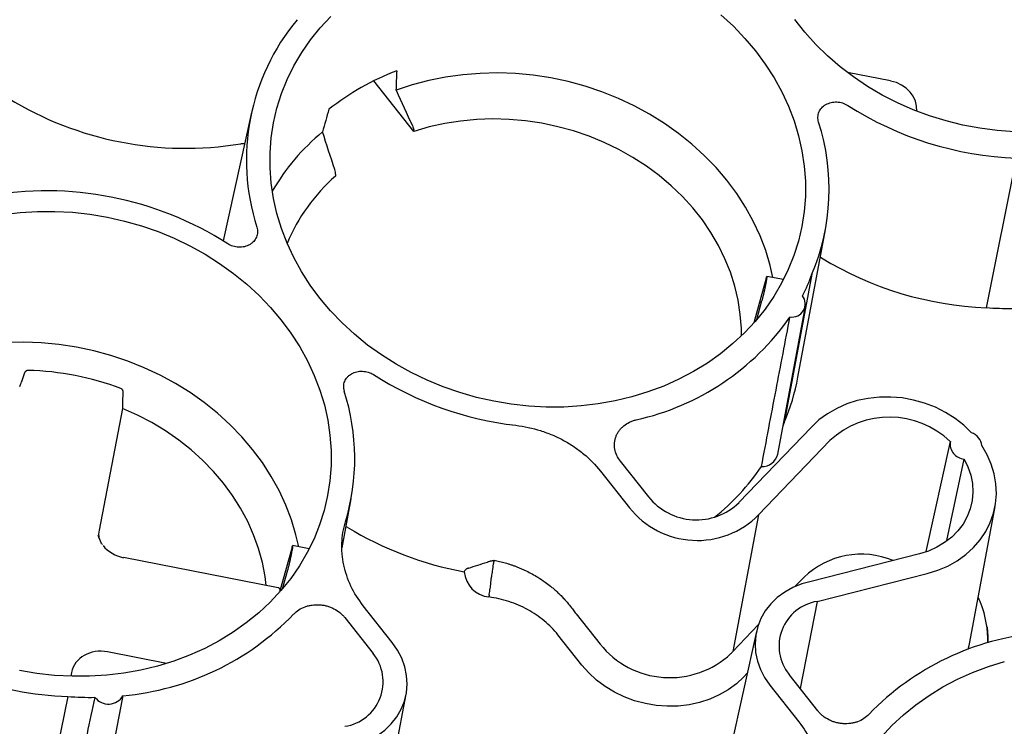
# Paper-space layout 'Layout1' of a CAD drawing. Extents: x 0 to 34, y 0 to 22.
# Drawn here: x 28.8 to 30, y 18.6 to 19.4 of the extents above; entities that cross this region are included whole.
import ezdxf

# ---------------------------------------------------------------- set-up
doc = ezdxf.new("R2010")
doc.units = 0
doc.header["$MEASUREMENT"] = 0
doc.layers.get('0').update_dxf_attribs({"linetype": 'CONTINUOUS'})

psp = doc.layouts.get("Layout1")

# ---------------------------------------------------------------- linework, layer by layer
at = {"color": 7, "linetype": 'CONTINUOUS'}
for p, q in [((29.8678, 19.3578), (29.8148, 19.3682)), ((29.282, 19.2958), (29.2328, 19.358)), ((29.0823, 19.319), (29.0473, 19.1612)), ((29.282, 19.2958), (29.2818, 19.2976)), ((29.0737, 19.2805), (29.069, 19.2804)), ((29.9857, 19.079), (30.0226, 19.2629)), ((29.1855, 19.243), (29.1854, 19.2409)), ((29.7539, 18.9934), (29.7878, 19.1752)), ((29.783, 19.1403), (29.7814, 19.141)), ((29.7151, 19.1155), (29.6997, 19.0602)), ((29.7362, 19.1135), (29.7158, 19.1175)), ((29.7712, 19.1201), (29.7372, 18.9379)), ((29.7145, 19.1093), (29.7146, 19.1097)), ((29.7033, 19.0644), (29.7097, 19.0878)), ((29.7293, 18.8991), (29.7631, 19.0808)), ((28.8028, 18.9977), (28.7996, 18.988)), ((28.9239, 18.9636), (28.9246, 18.9738)), ((28.9238, 18.955), (28.8949, 18.8053)), ((29.7705, 18.9323), (29.6815, 18.8393)), ((29.7057, 18.8242), (29.7931, 18.9156)), ((29.9413, 18.9143), (29.9114, 18.7791)), ((29.5705, 18.8464), (29.5358, 18.8903)), ((29.937, 18.7928), (29.9582, 18.8929)), ((29.5112, 18.8782), (29.5469, 18.833)), ((29.1936, 18.7839), (29.2048, 18.8441)), ((29.9653, 18.6678), (29.9963, 18.8346)), ((29.7057, 18.8242), (29.6741, 18.6564)), ((29.2, 18.8093), (29.1984, 18.8099)), ((28.8966, 18.7921), (28.8937, 18.7987)), ((29.1532, 18.7825), (29.1328, 18.7865)), ((29.1321, 18.7844), (29.1167, 18.7292)), ((29.1316, 18.7783), (29.1316, 18.7787)), ((29.9033, 18.7763), (29.7702, 18.7425)), ((29.1152, 18.7345), (28.925, 18.7718)), ((29.1204, 18.7334), (29.1268, 18.7568)), ((29.3438, 18.7544), (29.3447, 18.7559)), ((29.7776, 18.7178), (29.9129, 18.7522)), ((29.7502, 18.736), (29.7615, 18.7478)), ((29.3744, 18.7254), (29.374, 18.7233)), ((29.2553, 18.6674), (29.2196, 18.7126)), ((29.7776, 18.7178), (29.7567, 18.6108)), ((29.4812, 18.7027), (29.5107, 18.6654)), ((29.197, 18.6979), (29.2317, 18.654)), ((29.6741, 18.6564), (29.7052, 18.689)), ((29.4883, 18.6395), (29.4589, 18.6767)), ((29.7029, 18.6808), (29.6662, 18.5152)), ((29.9864, 18.6862), (29.9861, 18.6878)), ((28.9777, 18.6416), (28.9054, 18.6558)), ((28.861, 18.6306), (28.8601, 18.6258)), ((29.6916, 18.6295), (29.6873, 18.625)), ((29.7784, 18.5833), (29.743, 18.6281)), ((29.2413, 18.437), (29.2723, 18.6037)), ((29.7195, 18.6147), (29.7552, 18.5696)), ((28.8197, 18.4169), (28.8567, 18.6008))]:
    psp.add_line(p, q, dxfattribs=at)
at = {"color": 7, "linetype": 'CONTINUOUS', "flags": 128}
for points in [[(29.6594, 19.439), (29.6746, 19.425), (29.6888, 19.4102), (29.7019, 19.3947)], [(29.7019, 19.3947), (29.7138, 19.3785), (29.7246, 19.3618), (29.7341, 19.3445), (29.7423, 19.3268), (29.7492, 19.3088), (29.7548, 19.2905), (29.7589, 19.2719), (29.7617, 19.2532), (29.7631, 19.2345), (29.7631, 19.2159), (29.7617, 19.1973), (29.7588, 19.1789), (29.7546, 19.1608), (29.749, 19.1431), (29.7421, 19.1258), (29.7338, 19.109), (29.7242, 19.0927), (29.7135, 19.0771), (29.7015, 19.0622), (29.6883, 19.0481), (29.6741, 19.0348), (29.6589, 19.0224), (29.6427, 19.011), (29.6256, 19.0005), (29.6076, 18.9911), (29.589, 18.9827), (29.5696, 18.9755), (29.5497, 18.9694), (29.5293, 18.9645), (29.5085, 18.9607), (29.4874, 18.9582), (29.466, 18.9569), (29.4445, 18.9568), (29.423, 18.958), (29.4015, 18.9603), (29.3802, 18.9639), (29.359, 18.9687), (29.3382, 18.9746), (29.3179, 18.9817), (29.298, 18.9899), (29.2787, 18.9992), (29.26, 19.0095), (29.2421, 19.0209), (29.225, 19.0331), (29.2089, 19.0463), (29.1937, 19.0603), (29.1795, 19.0751), (29.1664, 19.0906), (29.1544, 19.1068), (29.1437, 19.1235), (29.1342, 19.1408), (29.1259, 19.1585), (29.119, 19.1765), (29.1135, 19.1949), (29.1093, 19.2134), (29.1065, 19.2321), (29.1051, 19.2508), (29.1052, 19.2695), (29.1066, 19.288), (29.1094, 19.3064), (29.1136, 19.3245), (29.1192, 19.3422), (29.1262, 19.3596), (29.1345, 19.3764), (29.144, 19.3926), (29.1548, 19.4082), (29.1668, 19.4231), (29.1799, 19.4372)], [(30.02, 19.2952), (29.9988, 19.2968), (29.9776, 19.2996), (29.9567, 19.3035), (29.936, 19.3087), (29.9156, 19.315), (29.8957, 19.3224), (29.8763, 19.3309), (29.8576, 19.3405), (29.8395, 19.3511), (29.8222, 19.3627), (29.8058, 19.3752), (29.7903, 19.3886), (29.7758, 19.4028), (29.7623, 19.4177), (29.75, 19.4333)], [(29.7233, 19.116), (29.7199, 19.1308), (29.7144, 19.1493), (29.7074, 19.1675), (29.6991, 19.1853), (29.6895, 19.2027), (29.6787, 19.2195), (29.6666, 19.2358), (29.6533, 19.2513), (29.6389, 19.2662), (29.6235, 19.2802), (29.6071, 19.2934), (29.5898, 19.3056), (29.5717, 19.3169), (29.5528, 19.3271), (29.5332, 19.3363), (29.5131, 19.3443), (29.4924, 19.3512), (29.4714, 19.357), (29.4501, 19.3615), (29.4285, 19.3648), (29.4068, 19.3668), (29.3852, 19.3676), (29.3635, 19.3671), (29.3421, 19.3654), (29.3209, 19.3625), (29.3001, 19.3583), (29.2797, 19.3529), (29.2599, 19.3463)], [(29.6845, 19.0443), (29.6844, 19.0534), (29.6831, 19.0708), (29.6805, 19.0882), (29.6765, 19.1055), (29.6711, 19.1225), (29.6643, 19.1392), (29.6563, 19.1556), (29.647, 19.1715), (29.6365, 19.1869), (29.6248, 19.2016), (29.612, 19.2157), (29.5982, 19.229), (29.5834, 19.2415), (29.5677, 19.2532), (29.5511, 19.2638), (29.5338, 19.2735), (29.5158, 19.2822), (29.4973, 19.2898), (29.4782, 19.2963), (29.4588, 19.3016), (29.4391, 19.3058), (29.4191, 19.3088), (29.3991, 19.3105), (29.379, 19.3111), (29.3591, 19.3104), (29.3393, 19.3085), (29.3198, 19.3055), (29.3007, 19.3012), (29.282, 19.2958)], [(28.7767, 19.1935), (28.7979, 19.1961), (28.8192, 19.1974), (28.8407, 19.1974), (28.8623, 19.1963), (28.8837, 19.1939), (28.9051, 19.1904), (28.9262, 19.1856), (28.947, 19.1797), (28.9674, 19.1726), (28.9873, 19.1644), (29.0066, 19.1551), (29.0252, 19.1448), (29.0431, 19.1334), (29.0602, 19.1212), (29.0764, 19.108), (29.0916, 19.094), (29.1058, 19.0792), (29.1189, 19.0637)], [(29.1189, 19.0637), (29.1308, 19.0475), (29.1416, 19.0308), (29.1511, 19.0135), (29.1593, 18.9958), (29.1662, 18.9778), (29.1718, 18.9594), (29.1759, 18.9409), (29.1787, 18.9222), (29.1801, 18.9035), (29.1801, 18.8848), (29.1787, 18.8663), (29.1758, 18.8479), (29.1716, 18.8298), (29.166, 18.8121), (29.1591, 18.7947), (29.1508, 18.7779), (29.1413, 18.7617), (29.1305, 18.7461), (29.1185, 18.7312), (29.1054, 18.7171), (29.0911, 18.7038), (29.0759, 18.6914), (29.0597, 18.6799), (29.0426, 18.6695), (29.0247, 18.66), (29.006, 18.6517), (28.9867, 18.6444), (28.9668, 18.6384), (28.9464, 18.6334), (28.9255, 18.6297), (28.9044, 18.6272), (28.8831, 18.6259), (28.8616, 18.6258), (28.84, 18.6269), (28.8185, 18.6293), (28.7972, 18.6329)], [(29.1403, 18.785), (29.1369, 18.7998), (29.1314, 18.8182), (29.1244, 18.8364), (29.1162, 18.8542), (29.1066, 18.8716), (29.0957, 18.8885), (29.0836, 18.9047), (29.0703, 18.9203), (29.056, 18.9351), (29.0405, 18.9492), (29.0241, 18.9623), (29.0068, 18.9746), (28.9887, 18.9858), (28.9698, 18.9961), (28.9502, 19.0052), (28.9301, 19.0133), (28.9095, 19.0202), (28.8884, 19.0259), (28.8671, 19.0304), (28.8455, 19.0337), (28.8239, 19.0358), (28.8022, 19.0366), (28.7806, 19.0361)], [(29.9675, 18.9251), (29.9578, 18.9345), (29.9471, 18.9429), (29.9354, 18.9503), (29.9229, 18.9566), (29.9097, 18.9617), (29.8961, 18.9655), (29.8822, 18.968), (29.8681, 18.9692), (29.8541, 18.9691), (29.8403, 18.9675), (29.8268, 18.9647), (29.8139, 18.9606), (29.8016, 18.9552), (29.7902, 18.9486), (29.7798, 18.941), (29.7705, 18.9323)], [(29.1004, 18.7374), (29.099, 18.7484), (29.0957, 18.7657), (29.091, 18.7829), (29.0849, 18.7998), (29.0776, 18.8163), (29.0689, 18.8325), (29.059, 18.8481), (29.0479, 18.8632), (29.0357, 18.8776), (29.0224, 18.8913), (29.0081, 18.9042), (28.9928, 18.9163), (28.9767, 18.9275), (28.9597, 18.9377), (28.9421, 18.9469), (28.9238, 18.955)], [(29.7372, 18.9379), (29.736, 18.9347), (29.7358, 18.9342)], [(29.9129, 18.7522), (29.9259, 18.7562), (29.9382, 18.7614), (29.9497, 18.7679), (29.9602, 18.7754), (29.9696, 18.784), (29.9779, 18.7935), (29.9848, 18.8038), (29.9903, 18.8147), (29.9944, 18.8262), (29.9969, 18.838), (29.9979, 18.8502), (29.9974, 18.8624), (29.9953, 18.8746), (29.9916, 18.8866), (29.9865, 18.8982), (29.98, 18.9094)], [(29.9582, 18.8929), (29.963, 18.8832), (29.9665, 18.873), (29.9685, 18.8627), (29.969, 18.8522), (29.9681, 18.8419), (29.9658, 18.8318), (29.962, 18.8222), (29.9569, 18.813), (29.9505, 18.8045), (29.943, 18.7969), (29.9343, 18.7901), (29.9247, 18.7844), (29.9143, 18.7797), (29.9033, 18.7763)], [(29.7702, 18.7425), (29.7587, 18.7393), (29.7478, 18.7349), (29.7377, 18.7292), (29.7286, 18.7225), (29.7206, 18.7148), (29.7139, 18.7061), (29.7085, 18.6968), (29.7046, 18.6869), (29.7021, 18.6765), (29.7012, 18.6659), (29.7019, 18.6552), (29.7041, 18.6445), (29.7078, 18.6341), (29.7129, 18.6241), (29.7195, 18.6147)], [(29.9864, 18.6862), (29.9875, 18.6741), (29.9876, 18.6669)], [(29.2045, 18.5396), (29.2161, 18.5428), (29.2269, 18.5472), (29.237, 18.5529), (29.2461, 18.5596), (29.2541, 18.5674), (29.2609, 18.576), (29.2662, 18.5853), (29.2702, 18.5952), (29.2726, 18.6056), (29.2735, 18.6162), (29.2729, 18.6269), (29.2707, 18.6376), (29.267, 18.648), (29.2618, 18.658), (29.2553, 18.6674)], [(29.9632, 18.659), (29.9644, 18.6638), (29.9653, 18.6678)], [(29.8563, 18.5509), (29.8694, 18.5651), (29.8836, 18.5783), (29.8988, 18.5907), (29.9151, 18.6022), (29.9322, 18.6127), (29.9501, 18.6221), (29.9687, 18.6304), (29.9881, 18.6377), (30.008, 18.6438)], [(29.6873, 18.625), (29.6783, 18.6167), (29.6683, 18.6093), (29.6573, 18.6029), (29.6456, 18.5977), (29.6331, 18.5936), (29.6202, 18.5908), (29.6069, 18.5892), (29.5934, 18.5889), (29.5798, 18.5899), (29.5664, 18.5922), (29.5532, 18.5957), (29.5405, 18.6004), (29.5284, 18.6062), (29.5169, 18.6132), (29.5064, 18.6211), (29.4968, 18.6299), (29.4883, 18.6395)]]:
    psp.add_lwpolyline(points, dxfattribs=at)
at = {"color": 7, "linetype": 'CONTINUOUS'}
for centre, radius, start, end in [((29.3462, 19.2605), 0.2702, 140.3076, 197.7813), ((29.3696, 19.0816), 0.3085, 110.6602, 128.5189), ((29.0015, 19.6927), 0.4177, 238.4942, 279.2959), ((30.0381, 19.6767), 0.4141, 237.4368, 267.8521), ((29.5222, 19.2247), 0.2701, 337.2091, 17.8014), ((29.3379, 19.0895), 0.2657, 129.3101, 149.9923), ((29.3364, 19.07), 0.228, 131.4804, 157.2719), ((28.8303, 18.8092), 0.4135, 57.4162, 100.3739), ((30.0015, 19.4971), 0.4184, 238.5141, 267.8293), ((29.5307, 19.2106), 0.257, 332.9621, 339.3933), ((29.7467, 19.0837), 0.0163, 261.1746, 38.1197), ((30.0132, 19.4749), 0.3968, 266.0266, 270.615), ((29.4877, 19.2467), 0.3129, 282.4451, 325.0574), ((28.7978, 18.6501), 0.352, 69.3698, 88.4202), ((29.4547, 19.3448), 0.4131, 237.4172, 263.385), ((29.49, 19.0426), 0.2685, 337.0488, 349.4406), ((28.9378, 18.8936), 0.2714, 343.2826, 17.7362), ((29.8665, 18.8368), 0.1077, 46.0235, 132.9754), ((29.9615, 18.9076), 0.0186, 5.5002, 71.1542), ((29.9596, 18.9114), 0.0185, 170.8337, 265.8208), ((29.7097, 18.9037), 0.0201, 268.3711, 346.6484), ((29.4736, 19.0433), 0.2845, 308.7008, 325.877), ((29.6292, 18.8934), 0.0753, 218.6937, 314.0678), ((29.6302, 18.8992), 0.1064, 218.4663, 315.1784), ((29.4176, 19.1638), 0.416, 238.4693, 259.7899), ((29.8317, 18.6744), 0.1015, 67.2568, 133.7561), ((28.9272, 18.7712), 0.00222, 164.2594, 170.8247), ((29.3777, 18.7571), 0.034, 184.5359, 263.7413), ((29.7862, 18.663), 0.0555, 98.902, 218.9464), ((29.8669, 18.6707), 0.1205, 358.1708, 21.8976), ((28.8947, 18.9337), 0.3331, 275.0954, 315.9418), ((30.08, 18.3487), 0.3317, 95.1913, 136.0027), ((29.5966, 18.7341), 0.11, 218.6359, 313.0263), ((29.1886, 18.6191), 0.0555, 278.9019, 38.9464), ((28.873, 19.0191), 0.4186, 250.0328, 267.7572), ((28.8839, 18.9929), 0.393, 266.0177, 270.862), ((28.9064, 18.6122), 0.0206, 216.6557, 330.1938)]:
    psp.add_arc(centre, radius, start, end, dxfattribs=at)
for centre, major_axis, ratio, start_param, end_param in [((29.4794, 19.583), (0.0962, 1.8008), 0.115692, 1.69541, 1.708756), ((29.8601, 19.3243), (0.0398, -0.0042), 0.855918, 0.01484, 1.46589), ((29.5338, 19.6139), (0.6502, 2.1067), 0.117307, 1.745448, 1.758794), ((28.9343, 18.7986), (0.0398, -0.0042), 0.855918, 3.066845, 3.357774), ((28.9001, 18.6218), (0.0383, -0.0117), 0.85506, 1.692032, 3.23267)]:
    psp.add_ellipse(centre, major_axis=major_axis, ratio=ratio, start_param=start_param, end_param=end_param, dxfattribs=at)
for points in [[(29.2599, 19.3463), (29.2665, 19.3319), (29.2732, 19.3175), (29.28, 19.303)], [(29.1846, 19.2489), (29.1796, 19.2643), (29.1746, 19.2797), (29.1696, 19.2951)], [(28.9237, 18.9572), (28.9238, 18.9565), (28.9238, 18.9558), (28.9238, 18.955)], [(28.8998, 18.7865), (28.9057, 18.7791), (28.9148, 18.7736), (28.925, 18.7716)]]:
    psp.add_open_spline(points, degree=3, dxfattribs=at)
for points, knots in [([(29.7794, 19.3073), (29.7787, 19.3094), (29.7784, 19.3114), (29.7786, 19.3145), (29.7787, 19.3156), (29.7791, 19.3176), (29.7795, 19.3185), (29.7802, 19.3205), (29.7807, 19.3214), (29.7819, 19.3232), (29.7825, 19.324), (29.7839, 19.3256), (29.7847, 19.3263), (29.7864, 19.3277), (29.7874, 19.3283), (29.7903, 19.3299), (29.7924, 19.3308), (29.797, 19.3318), (29.7994, 19.332), (29.8029, 19.3319), (29.8041, 19.3318), (29.8065, 19.3313), (29.8077, 19.3311), (29.8111, 19.33), (29.8133, 19.329), (29.8152, 19.3277)], [0, 0, 0, 0, 0.125, 0.125, 0.1875, 0.1875, 0.25, 0.25, 0.3125, 0.3125, 0.375, 0.375, 0.4375, 0.4375, 0.5, 0.5, 0.625, 0.625, 0.75, 0.75, 0.8125, 0.8125, 0.875, 0.875, 1, 1, 1, 1]), ([(29.28, 19.303), (29.2805, 19.302), (29.2808, 19.301), (29.2815, 19.2992), (29.2817, 19.2983), (29.2818, 19.2976)], [0, 0, 0, 0, 0.5, 0.5, 1, 1, 1, 1]), ([(29.1855, 19.243), (29.1856, 19.2438), (29.1856, 19.2447), (29.1853, 19.2467), (29.185, 19.2478), (29.1846, 19.2489)], [0, 0, 0, 0, 0.5, 0.5, 1, 1, 1, 1]), ([(29.0889, 19.178), (29.0895, 19.176), (29.0898, 19.1739), (29.0897, 19.1708), (29.0895, 19.1698), (29.0891, 19.1678), (29.0888, 19.1668), (29.088, 19.1649), (29.0875, 19.1639), (29.0864, 19.1622), (29.0857, 19.1613), (29.0843, 19.1598), (29.0835, 19.159), (29.0818, 19.1577), (29.0809, 19.157), (29.078, 19.1554), (29.0758, 19.1546), (29.0713, 19.1535), (29.0689, 19.1533), (29.0653, 19.1534), (29.0641, 19.1536), (29.0618, 19.154), (29.0606, 19.1543), (29.0572, 19.1553), (29.055, 19.1564), (29.053, 19.1576)], [0, 0, 0, 0, 0.125, 0.125, 0.1875, 0.1875, 0.25, 0.25, 0.3125, 0.3125, 0.375, 0.375, 0.4375, 0.4375, 0.5, 0.5, 0.625, 0.625, 0.75, 0.75, 0.8125, 0.8125, 0.875, 0.875, 1, 1, 1, 1]), ([(29.7158, 19.1174), (29.7158, 19.1173), (29.7159, 19.1172), (29.7155, 19.1146), (29.7149, 19.1113), (29.7146, 19.1097)], [0, 0, 0, 0, 0.247597, 0.63376, 1, 1, 1, 1]), ([(29.7151, 19.1155), (29.7151, 19.1156), (29.7152, 19.116), (29.7154, 19.1164), (29.7155, 19.1168), (29.7156, 19.117), (29.7156, 19.1172), (29.7157, 19.1174), (29.7157, 19.1174), (29.7158, 19.1175)], [0, 0, 0, 0, 0.15903, 0.31267, 0.460918, 0.603776, 0.741242, 0.873317, 1, 1, 1, 1]), ([(29.7145, 19.1093), (29.7145, 19.109), (29.7144, 19.1084), (29.7142, 19.1074), (29.714, 19.1064), (29.7138, 19.1053), (29.7135, 19.1043), (29.7133, 19.1032), (29.7131, 19.102), (29.7128, 19.1009), (29.7126, 19.0998), (29.7123, 19.0986), (29.7121, 19.0974), (29.7118, 19.0962), (29.7115, 19.0948), (29.7111, 19.0934), (29.7108, 19.0919), (29.7104, 19.0905), (29.7101, 19.089), (29.7099, 19.0882), (29.7097, 19.0878)], [0, 0, 0, 0, 0.043239, 0.086919, 0.131043, 0.175609, 0.220618, 0.266071, 0.311967, 0.358307, 0.405091, 0.452319, 0.499991, 0.55279, 0.611802, 0.677025, 0.748458, 0.826099, 0.909947, 1, 1, 1, 1]), ([(29.7092, 18.8836), (29.7151, 18.915), (29.7268, 18.9763), (29.7385, 19.0376), (29.7442, 19.0675)], [0, 0, 0, 0, 0.511785, 1, 1, 1, 1]), ([(28.8075, 19.002), (28.8074, 19.002), (28.807, 19.002), (28.8065, 19.0019), (28.806, 19.0017), (28.8055, 19.0014), (28.805, 19.001), (28.8045, 19.0005), (28.804, 19), (28.8035, 18.9993), (28.8031, 18.9985), (28.8029, 18.998), (28.8028, 18.9977)], [0, 0, 0, 0, 0.0694631, 0.1436234, 0.223285, 0.3090978, 0.4015818, 0.5011528, 0.6165606, 0.7506358, 0.8495174, 1, 1, 1, 1]), ([(29.1964, 18.9763), (29.1957, 18.9783), (29.1955, 18.9804), (29.1956, 18.9835), (29.1957, 18.9845), (29.1962, 18.9865), (29.1965, 18.9875), (29.1973, 18.9894), (29.1978, 18.9904), (29.1989, 18.9921), (29.1995, 18.9929), (29.201, 18.9945), (29.2018, 18.9953), (29.2035, 18.9966), (29.2044, 18.9972), (29.2073, 18.9989), (29.2095, 18.9997), (29.214, 19.0008), (29.2164, 19.001), (29.2199, 19.0008), (29.2211, 19.0007), (29.2235, 19.0003), (29.2247, 19), (29.2281, 18.9989), (29.2303, 18.9979), (29.2323, 18.9967)], [0, 0, 0, 0, 0.125, 0.125, 0.1875, 0.1875, 0.25, 0.25, 0.3125, 0.3125, 0.375, 0.375, 0.4375, 0.4375, 0.5, 0.5, 0.625, 0.625, 0.75, 0.75, 0.8125, 0.8125, 0.875, 0.875, 1, 1, 1, 1]), ([(28.7973, 18.982), (28.7977, 18.9828), (28.7981, 18.9837), (28.7988, 18.9858), (28.7992, 18.9869), (28.7996, 18.988)], [0, 0, 0, 0, 0.5, 0.5, 1, 1, 1, 1]), ([(28.9246, 18.9738), (28.9246, 18.974), (28.9246, 18.9745), (28.9246, 18.975), (28.9245, 18.9756), (28.9244, 18.9763), (28.9241, 18.9772), (28.9237, 18.978), (28.9232, 18.9787), (28.9225, 18.9792), (28.9221, 18.9794), (28.9219, 18.9795)], [0, 0, 0, 0, 0.106263, 0.189485, 0.24966, 0.383761, 0.49928, 0.645846, 0.776933, 0.894209, 1, 1, 1, 1]), ([(28.9239, 18.9636), (28.9239, 18.9633), (28.9238, 18.9626), (28.9238, 18.9617), (28.9237, 18.9608), (28.9237, 18.9601), (28.9237, 18.9594), (28.9237, 18.9587), (28.9237, 18.9582), (28.9237, 18.9577), (28.9237, 18.9574), (28.9237, 18.9572)], [0, 0, 0, 0, 0.140356, 0.273382, 0.399087, 0.51748, 0.628566, 0.732353, 0.828849, 0.918062, 1, 1, 1, 1]), ([(29.4071, 18.9344), (29.4175, 18.9332), (29.4276, 18.931), (29.4424, 18.9263), (29.4473, 18.9245), (29.4567, 18.9205), (29.4613, 18.9183), (29.4702, 18.9135), (29.4745, 18.9109), (29.4808, 18.9067), (29.4828, 18.9052), (29.4868, 18.9022), (29.4888, 18.9007), (29.4983, 18.8927), (29.5052, 18.8858), (29.5112, 18.8782)], [0, 0, 0, 0, 0.25, 0.25, 0.375, 0.375, 0.5, 0.5, 0.625, 0.625, 0.6875, 0.6875, 0.75, 0.75, 1, 1, 1, 1]), ([(29.5358, 18.8903), (29.534, 18.8925), (29.5325, 18.8949), (29.5302, 18.8999), (29.5294, 18.9025), (29.5287, 18.9065), (29.5285, 18.9078), (29.5284, 18.9104), (29.5285, 18.9117), (29.5288, 18.9157), (29.5294, 18.9182), (29.5308, 18.9219), (29.5314, 18.9232), (29.5326, 18.9255), (29.5341, 18.9278), (29.5358, 18.9298), (29.5377, 18.9318), (29.5387, 18.9328), (29.5419, 18.9354), (29.5443, 18.9369), (29.5481, 18.9388), (29.5495, 18.9394), (29.5523, 18.9404), (29.5537, 18.9408), (29.5551, 18.9412)], [0, 0, 0, 0, 0.125, 0.125, 0.25, 0.25, 0.3125, 0.3125, 0.375, 0.375, 0.5, 0.5, 0.5625, 0.5625, 0.625, 0.6875, 0.6875, 0.75, 0.75, 0.875, 0.875, 0.9375, 0.9375, 1, 1, 1, 1]), ([(29.2196, 18.7126), (29.2136, 18.7202), (29.2085, 18.7282), (29.2025, 18.7409), (29.2007, 18.7452), (29.1978, 18.7539), (29.1966, 18.7582), (29.1947, 18.767), (29.1941, 18.7715), (29.1935, 18.7782), (29.1934, 18.7804), (29.1933, 18.7849), (29.1933, 18.7871), (29.1937, 18.7982), (29.1952, 18.807), (29.1978, 18.8155)], [0, 0, 0, 0, 0.25, 0.25, 0.375, 0.375, 0.5, 0.5, 0.625, 0.625, 0.6875, 0.6875, 0.75, 0.75, 1, 1, 1, 1]), ([(28.8989, 18.7878), (28.8985, 18.7884), (28.8974, 18.7897), (28.8969, 18.7912), (28.8966, 18.7921)], [0, 0, 0, 0, 0.420677, 1, 1, 1, 1]), ([(29.1328, 18.7863), (29.1328, 18.7863), (29.1329, 18.7861), (29.1326, 18.7836), (29.1319, 18.7803), (29.1316, 18.7787)], [0, 0, 0, 0, 0.247597, 0.63376, 1, 1, 1, 1]), ([(29.1321, 18.7844), (29.1322, 18.7846), (29.1323, 18.7849), (29.1324, 18.7854), (29.1325, 18.7857), (29.1326, 18.786), (29.1327, 18.7862), (29.1327, 18.7864), (29.1328, 18.7864), (29.1328, 18.7864)], [0, 0, 0, 0, 0.15903, 0.31267, 0.460918, 0.603776, 0.741242, 0.873317, 1, 1, 1, 1]), ([(29.1316, 18.7783), (29.1315, 18.778), (29.1314, 18.7773), (29.1312, 18.7764), (29.131, 18.7753), (29.1308, 18.7743), (29.1305, 18.7732), (29.1303, 18.7721), (29.1301, 18.771), (29.1298, 18.7699), (29.1296, 18.7687), (29.1293, 18.7676), (29.1291, 18.7664), (29.1288, 18.7651), (29.1285, 18.7638), (29.1281, 18.7624), (29.1278, 18.7609), (29.1274, 18.7594), (29.1271, 18.758), (29.1269, 18.7572), (29.1268, 18.7568)], [0, 0, 0, 0, 0.043239, 0.086919, 0.131043, 0.175609, 0.220618, 0.266071, 0.311967, 0.358307, 0.405091, 0.452319, 0.499991, 0.55279, 0.611802, 0.677025, 0.748458, 0.826099, 0.909947, 1, 1, 1, 1]), ([(29.3489, 18.7588), (29.3527, 18.76), (29.3566, 18.7612), (29.3644, 18.7637), (29.3682, 18.765), (29.3722, 18.7663)], [0, 0, 0, 0, 0.5, 0.5, 1, 1, 1, 1]), ([(29.3722, 18.7663), (29.3727, 18.7665), (29.3736, 18.7668), (29.375, 18.7672), (29.3762, 18.7676), (29.3773, 18.7678), (29.3785, 18.768), (29.3796, 18.7682), (29.3803, 18.7684), (29.3807, 18.7685)], [0, 0, 0, 0, 0.185751, 0.351085, 0.496421, 0.633825, 0.763308, 0.885363, 1, 1, 1, 1]), ([(29.3754, 18.7318), (29.3756, 18.733), (29.3759, 18.7353), (29.3763, 18.7383), (29.3765, 18.7406), (29.3766, 18.7424), (29.3768, 18.744), (29.377, 18.7458), (29.3773, 18.7479), (29.3778, 18.7506), (29.3783, 18.7536), (29.3788, 18.7567), (29.3791, 18.759), (29.3793, 18.7608), (29.3795, 18.7624), (29.3798, 18.7643), (29.3802, 18.7663), (29.3805, 18.7677), (29.3807, 18.7684)], [0, 0, 0, 0, 0.101499, 0.184877, 0.250208, 0.287581, 0.330902, 0.380201, 0.435502, 0.496822, 0.601707, 0.68617, 0.750248, 0.788719, 0.832909, 0.882841, 0.938533, 1, 1, 1, 1]), ([(29.3807, 18.7684), (29.3818, 18.7682), (29.384, 18.7678), (29.3873, 18.767), (29.3907, 18.7662), (29.3942, 18.7652), (29.3977, 18.7642), (29.4013, 18.763), (29.4049, 18.7618), (29.4112, 18.7594), (29.4212, 18.755), (29.4328, 18.7487), (29.4426, 18.7422), (29.4489, 18.7374), (29.4535, 18.7336), (29.4572, 18.7303), (29.4609, 18.7268), (29.4647, 18.723), (29.4685, 18.7189), (29.4722, 18.7145), (29.4746, 18.7114), (29.4758, 18.7098)], [0, 0, 0, 0, 0.028978, 0.058639, 0.08898, 0.119996, 0.15168, 0.184028, 0.217035, 0.250695, 0.358329, 0.49997, 0.592219, 0.666128, 0.70745, 0.750903, 0.796481, 0.844182, 0.894002, 0.945941, 1, 1, 1, 1]), ([(29.3489, 18.7588), (29.3487, 18.7587), (29.3482, 18.7585), (29.3475, 18.7582), (29.3469, 18.7579), (29.3463, 18.7576), (29.3458, 18.7572), (29.3454, 18.7568), (29.345, 18.7564), (29.3448, 18.7561), (29.3447, 18.7559)], [0, 0, 0, 0, 0.123279, 0.24774, 0.373051, 0.498864, 0.624822, 0.750566, 0.875741, 1, 1, 1, 1]), ([(29.1174, 18.7321), (29.1174, 18.7323), (29.1174, 18.7328), (29.117, 18.7336), (29.1163, 18.7342), (29.1155, 18.7344), (29.1152, 18.7345)], [0, 0, 0, 0, 0.150208, 0.316736, 0.709224, 1, 1, 1, 1]), ([(29.3744, 18.7254), (29.3745, 18.7262), (29.3747, 18.7272), (29.375, 18.7294), (29.3752, 18.7306), (29.3754, 18.7318)], [0, 0, 0, 0, 0.5, 0.5, 1, 1, 1, 1]), ([(29.1341, 18.7021), (29.136, 18.7041), (29.1381, 18.7059), (29.1428, 18.709), (29.1454, 18.7103), (29.1495, 18.7118), (29.1509, 18.7122), (29.1538, 18.7129), (29.1553, 18.7132), (29.1597, 18.7138), (29.1628, 18.7139), (29.1673, 18.7136), (29.1689, 18.7135), (29.1719, 18.713), (29.1749, 18.7123), (29.1778, 18.7114), (29.1806, 18.7103), (29.182, 18.7096), (29.1861, 18.7076), (29.1886, 18.706), (29.192, 18.7032), (29.1931, 18.7022), (29.1952, 18.7001), (29.1961, 18.699), (29.197, 18.6979)], [0, 0, 0, 0, 0.125, 0.125, 0.25, 0.25, 0.3125, 0.3125, 0.375, 0.375, 0.5, 0.5, 0.5625, 0.5625, 0.625, 0.6875, 0.6875, 0.75, 0.75, 0.875, 0.875, 0.9375, 0.9375, 1, 1, 1, 1]), ([(29.4589, 18.6767), (29.4564, 18.6799), (29.4538, 18.6829), (29.4482, 18.6886), (29.4452, 18.6913), (29.4389, 18.6965), (29.4356, 18.699), (29.4288, 18.7036), (29.4253, 18.7058), (29.4181, 18.7098), (29.4143, 18.7116), (29.4067, 18.7149), (29.4027, 18.7164), (29.3906, 18.7203), (29.3824, 18.7222), (29.374, 18.7233)], [0, 0, 0, 0, 0.125, 0.125, 0.25, 0.25, 0.375, 0.375, 0.5, 0.5, 0.625, 0.625, 0.75, 0.75, 1, 1, 1, 1]), ([(29.9785, 18.7162), (29.9783, 18.7166), (29.9776, 18.7188), (29.9765, 18.721), (29.9755, 18.7228)], [0, 0, 0, 0, 0.148616, 1, 1, 1, 1]), ([(29.4758, 18.7098), (29.4764, 18.709), (29.4776, 18.7074), (29.4794, 18.705), (29.4806, 18.7035), (29.4812, 18.7027)], [0, 0, 0, 0, 0.334072, 0.66735, 1, 1, 1, 1]), ([(29.6717, 18.6537), (29.6721, 18.6541), (29.6729, 18.655), (29.6737, 18.6559), (29.6741, 18.6564)], [0, 0, 0, 0, 0.499868, 1, 1, 1, 1]), ([(28.8515, 18.416), (28.858, 18.4474), (28.8708, 18.5087), (28.8836, 18.57), (28.8899, 18.5999)], [0, 0, 0, 0, 0.511785, 1, 1, 1, 1]), ([(28.8896, 18.4183), (28.8911, 18.426), (28.8925, 18.4337), (28.894, 18.4414), (28.8998, 18.4722), (28.9056, 18.5029), (28.9115, 18.5337), (28.9157, 18.5565), (28.92, 18.5792), (28.9243, 18.602)], [0, 0, 0, 0, 0.00574783, 0.00574783, 0.00574783, 0.02873913, 0.02873913, 0.02873913, 0.04572229, 0.04572229, 0.04572229, 0.04572229]), ([(29.8414, 18.5791), (29.8395, 18.5771), (29.8374, 18.5753), (29.8327, 18.5722), (29.8301, 18.5709), (29.826, 18.5694), (29.8246, 18.569), (29.8217, 18.5683), (29.8202, 18.568), (29.8157, 18.5674), (29.8127, 18.5673), (29.8082, 18.5676), (29.8066, 18.5677), (29.8036, 18.5682), (29.8006, 18.5689), (29.7977, 18.5698), (29.7949, 18.5709), (29.7935, 18.5716), (29.7894, 18.5736), (29.7869, 18.5752), (29.7834, 18.578), (29.7823, 18.579), (29.7803, 18.5811), (29.7793, 18.5822), (29.7784, 18.5833)], [0, 0, 0, 0, 0.125, 0.125, 0.25, 0.25, 0.3125, 0.3125, 0.375, 0.375, 0.5, 0.5, 0.5625, 0.5625, 0.625, 0.6875, 0.6875, 0.75, 0.75, 0.875, 0.875, 0.9375, 0.9375, 1, 1, 1, 1]), ([(29.7552, 18.5696), (29.7612, 18.5619), (29.7662, 18.5539), (29.7723, 18.5412), (29.774, 18.5369), (29.777, 18.5283), (29.7782, 18.5239), (29.78, 18.5151), (29.7807, 18.5106), (29.7813, 18.5039), (29.7814, 18.5017), (29.7815, 18.4972), (29.7815, 18.495), (29.781, 18.4839), (29.7795, 18.4752), (29.7769, 18.4666)], [0, 0, 0, 0, 0.25, 0.25, 0.375, 0.375, 0.5, 0.5, 0.625, 0.625, 0.6875, 0.6875, 0.75, 0.75, 1, 1, 1, 1])]:
    psp.add_open_spline(points, degree=3, knots=knots, dxfattribs=at)

doc.saveas('drawing.dxf')
